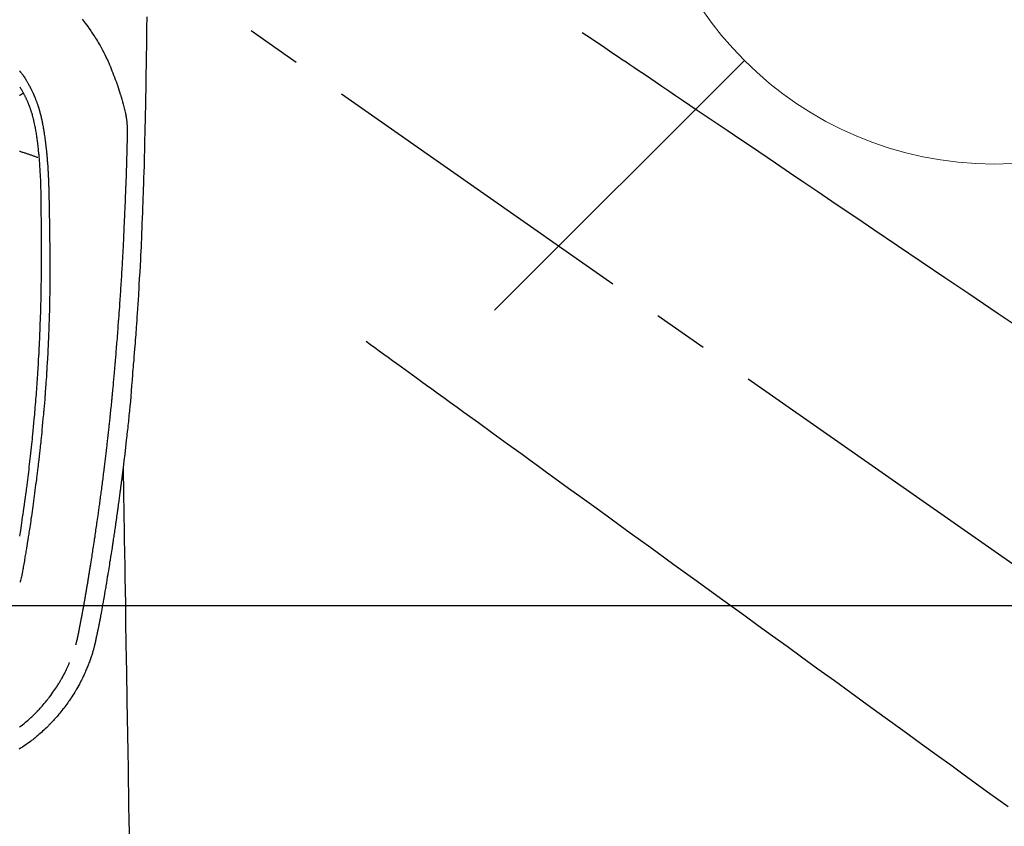
# Model space of a CAD drawing. Extents: x 0 to 26473, y -13 to 8857.
# Drawn here: x 17024 to 17135, y 7177 to 7268 of the extents above; entities that cross this region are included whole.
import ezdxf

# ---------------------------------------------------------------- set-up
doc = ezdxf.new("R2010")
doc.units = 0
doc.header["$LTSCALE"] = 50
doc.header["$MEASUREMENT"] = 0
doc.linetypes.add('CENTER2', pattern=[1.125, 0.75, -0.125, 0.125, -0.125])
doc.linetypes.add('HIDDEN', pattern=[0.375, 0.25, -0.125])
doc.layers.get('0').update_dxf_attribs({"linetype": 'CONTINUOUS'})
doc.layers.add('150-機器', color=8, linetype='CONTINUOUS')
doc.layers.add('160-文字', color=254, linetype='CONTINUOUS')
doc.styles.add('KH001', font='txt')
doc.dimstyles.new('KH1xx030', dxfattribs={"dimscale": 30, "dimtxt": 2, "dimasz": 0.6, "dimexe": 0.3, "dimexo": 1.2, "dimgap": 0.5, "dimtad": 3, "dimdec": 1, "dimdsep": 46, "dimlunit": 6, "dimtxsty": 'KH001', "dimblk": 'DOT', "dimcen": 1, "dimdle": 1, "dimclrd": 256, "dimclre": 256, "dimclrt": 256, "dimadec": 0, "dimazin": 0, "dimtfac": 1, "dimtdec": 1, "dimtix": 1, "dimtmove": 2, "dimatfit": 3, "dimldrblk": 'CLOSEDBLANK', "dimfxl": 1, "dimtolj": 1, "dimtzin": 0, "dimlwd": -1, "dimlwe": -1, "dimarcsym": 0})

# ---------------------------------------------------------------- blocks, each defined once
blk = doc.blocks.new('F402_H')
at = {"layer": '150-機器', "color": 13, "linetype": 'CENTER2'}
blk.add_line((0, 0), (244.02, -170.86), dxfattribs=at)
at = {"layer": '150-機器', "color": 13, "linetype": 'Continuous'}
for points in [[(24.03, -23.55), (24.03, -23.96), (24.02, -24.38), (24.02, -24.79), (24.01, -25.53), (24, -26.27), (23.99, -27.01), (23.97, -27.75), (23.97, -28.11), (23.96, -28.47), (23.96, -28.83), (23.95, -29.19), (23.94, -29.77), (23.93, -30.34), (23.92, -30.91), (23.91, -31.49), (23.91, -31.97), (23.9, -32.45), (23.89, -32.92), (23.88, -33.4), (23.87, -33.89), (23.86, -34.37), (23.85, -34.85), (23.84, -35.33), (23.82, -36.03), (23.81, -36.74), (23.79, -37.44), (23.77, -38.14), (23.77, -38.33), (23.77, -38.51), (23.76, -38.7), (23.76, -38.89), (23.75, -39.14), (23.75, -39.4), (23.74, -39.66), (23.73, -39.92), (23.73, -40.25), (23.72, -40.59), (23.71, -40.93), (23.69, -41.26), (23.68, -41.7), (23.67, -42.13), (23.65, -42.56), (23.64, -42.99), (23.62, -43.51), (23.6, -44.04), (23.58, -44.56), (23.56, -45.08), (23.54, -45.71), (23.52, -46.33), (23.49, -46.95), (23.47, -47.57), (23.45, -47.96), (23.44, -48.34), (23.42, -48.73), (23.4, -49.11), (23.38, -49.59), (23.36, -50.08), (23.33, -50.56), (23.31, -51.04), (23.27, -51.75), (23.23, -52.46), (23.19, -53.18), (23.15, -53.89), (23.13, -54.18), (23.12, -54.47), (23.1, -54.76), (23.08, -55.06), (23.05, -55.58), (23.02, -56.1), (22.98, -56.62), (22.95, -57.15), (22.92, -57.53), (22.89, -57.91), (22.87, -58.3), (22.84, -58.68), (22.82, -58.97), (22.8, -59.26), (22.78, -59.55), (22.75, -59.84), (22.73, -60.17), (22.7, -60.5), (22.68, -60.84), (22.65, -61.17), (22.62, -61.61), (22.58, -62.04), (22.55, -62.47), (22.51, -62.9), (22.48, -63.19), (22.46, -63.48), (22.43, -63.76), (22.41, -64.05), (22.36, -64.68), (22.32, -65.3), (22.28, -65.93), (22.23, -66.56), (22.18, -67.1), (22.13, -67.64), (22.07, -68.17), (22.01, -68.71), (21.99, -68.93), (21.97, -69.15), (21.95, -69.38), (21.92, -69.6), (21.9, -69.84), (21.87, -70.08), (21.85, -70.32), (21.82, -70.56), (21.79, -70.8), (21.77, -71.04), (21.74, -71.27), (21.71, -71.51), (21.63, -72.29), (21.54, -73.06), (21.45, -73.84), (21.35, -74.61), (21.33, -74.77), (21.31, -74.93), (21.29, -75.1), (21.27, -75.26), (21.26, -75.36), (21.25, -75.47), (21.23, -75.57), (21.22, -75.68), (21.21, -75.79), (21.19, -75.9), (21.18, -76.01), (21.16, -76.12), (21.15, -76.22), (21.14, -76.33), (21.12, -76.43), (21.11, -76.54), (21.1, -76.63), (21.08, -76.72), (21.07, -76.82), (21.06, -76.91), (21.04, -77.03), (21.03, -77.15), (21.01, -77.28), (21, -77.4), (20.98, -77.54), (20.96, -77.69), (20.94, -77.83), (20.92, -77.97), (20.9, -78.13), (20.88, -78.28), (20.86, -78.43), (20.84, -78.58), (20.81, -78.76), (20.79, -78.93), (20.77, -79.1), (20.74, -79.28), (20.73, -79.4), (20.71, -79.52), (20.69, -79.65), (20.67, -79.77), (20.65, -79.96), (20.62, -80.15), (20.59, -80.34), (20.56, -80.53), (20.55, -80.63), (20.54, -80.72), (20.52, -80.82), (20.51, -80.92), (20.49, -81.03), (20.48, -81.15), (20.46, -81.27), (20.44, -81.38), (20.42, -81.56), (20.39, -81.74), (20.36, -81.92), (20.34, -82.1), (20.31, -82.25), (20.29, -82.41), (20.27, -82.56), (20.24, -82.71), (20.23, -82.82), (20.21, -82.93), (20.19, -83.04), (20.18, -83.15), (20.16, -83.28), (20.14, -83.41), (20.12, -83.54), (20.1, -83.67), (20.06, -83.89), (20.03, -84.1), (20, -84.32), (19.96, -84.54), (19.94, -84.68), (19.92, -84.83), (19.9, -84.97), (19.87, -85.11), (19.85, -85.23), (19.83, -85.35), (19.82, -85.47), (19.8, -85.59), (19.76, -85.82), (19.72, -86.04), (19.69, -86.27), (19.65, -86.49), (19.64, -86.55), (19.63, -86.61), (19.62, -86.67), (19.61, -86.74), (19.56, -87.02), (19.52, -87.31), (19.47, -87.6), (19.42, -87.89), (19.41, -87.95), (19.4, -88), (19.39, -88.06), (19.38, -88.12), (19.35, -88.28), (19.33, -88.44), (19.3, -88.59), (19.28, -88.75), (19.26, -88.84), (19.24, -88.94), (19.23, -89.03), (19.21, -89.13), (19.19, -89.24), (19.17, -89.35), (19.16, -89.45), (19.14, -89.56), (19.11, -89.71), (19.09, -89.86), (19.06, -90.01), (19.03, -90.15), (19.02, -90.22), (19.01, -90.29), (19, -90.36), (18.99, -90.42), (18.95, -90.64), (18.91, -90.85), (18.87, -91.07), (18.83, -91.28), (18.81, -91.37), (18.79, -91.46), (18.78, -91.55), (18.76, -91.64), (18.74, -91.73), (18.72, -91.83), (18.7, -91.93), (18.69, -92.02), (18.67, -92.09), (18.66, -92.17), (18.64, -92.24), (18.63, -92.31), (18.61, -92.41), (18.59, -92.51), (18.57, -92.61), (18.55, -92.71), (18.53, -92.79), (18.52, -92.86), (18.5, -92.93), (18.49, -93.01), (18.46, -93.11), (18.44, -93.21), (18.42, -93.32), (18.4, -93.42), (18.39, -93.47), (18.38, -93.51), (18.37, -93.56), (18.36, -93.61), (18.34, -93.7), (18.32, -93.8), (18.3, -93.89), (18.28, -93.99), (18.27, -94.04), (18.26, -94.09), (18.25, -94.14), (18.24, -94.19), (18.23, -94.25), (18.21, -94.32), (18.2, -94.38), (18.18, -94.44), (18.17, -94.49), (18.16, -94.54), (18.15, -94.59), (18.14, -94.64), (18.13, -94.68), (18.12, -94.71), (18.11, -94.74), (18.1, -94.78), (18.09, -94.81), (18.08, -94.85), (18.08, -94.88), (18.07, -94.92)], [(16.7, -23.82), (16.82, -23.97), (16.94, -24.12), (17.06, -24.27), (17.2, -24.46), (17.34, -24.64), (17.47, -24.83), (17.61, -25.02), (17.69, -25.14), (17.77, -25.26), (17.85, -25.37), (17.93, -25.49), (18.04, -25.65), (18.14, -25.8), (18.24, -25.96), (18.34, -26.12), (18.44, -26.28), (18.54, -26.45), (18.64, -26.62), (18.74, -26.79), (18.78, -26.86), (18.82, -26.93), (18.86, -27.01), (18.9, -27.08), (19.03, -27.33), (19.16, -27.57), (19.29, -27.82), (19.41, -28.07), (19.49, -28.24), (19.57, -28.41), (19.65, -28.58), (19.72, -28.75), (19.82, -28.98), (19.91, -29.2), (20, -29.43), (20.09, -29.66), (20.19, -29.9), (20.28, -30.14), (20.37, -30.38), (20.47, -30.62), (20.53, -30.79), (20.59, -30.95), (20.65, -31.12), (20.7, -31.29), (20.79, -31.54), (20.87, -31.79), (20.95, -32.04), (21.03, -32.29), (21.05, -32.36), (21.08, -32.44), (21.1, -32.51), (21.12, -32.59), (21.2, -32.87), (21.29, -33.16), (21.37, -33.44), (21.44, -33.73), (21.48, -33.88), (21.52, -34.03), (21.56, -34.18), (21.6, -34.33), (21.62, -34.4), (21.63, -34.48), (21.65, -34.56), (21.67, -34.63)], [(9.64, -31.47), (9.68, -31.54), (9.73, -31.61), (9.77, -31.68), (9.8, -31.72), (9.83, -31.77), (9.85, -31.82), (9.88, -31.86), (9.92, -31.93), (9.96, -32), (10, -32.06), (10.03, -32.13), (10.05, -32.16), (10.06, -32.19), (10.08, -32.21), (10.09, -32.24), (10.12, -32.3), (10.15, -32.36), (10.18, -32.42), (10.21, -32.48), (10.24, -32.54), (10.27, -32.59), (10.3, -32.65), (10.32, -32.71), (10.36, -32.78), (10.39, -32.85), (10.42, -32.92), (10.45, -32.99), (10.48, -33.06), (10.51, -33.12), (10.54, -33.18), (10.56, -33.24), (10.59, -33.3), (10.61, -33.36), (10.63, -33.42), (10.65, -33.47), (10.68, -33.53), (10.7, -33.59), (10.72, -33.64), (10.74, -33.7), (10.76, -33.75), (10.78, -33.81), (10.8, -33.86), (10.81, -33.91), (10.83, -33.96), (10.85, -34.02), (10.87, -34.07), (10.89, -34.12), (10.91, -34.19), (10.93, -34.25), (10.95, -34.32), (10.97, -34.38), (11, -34.5), (11.04, -34.62), (11.07, -34.73), (11.1, -34.85), (11.13, -34.96), (11.16, -35.08), (11.19, -35.19), (11.22, -35.3), (11.26, -35.47), (11.29, -35.64), (11.33, -35.81), (11.36, -35.97), (11.38, -36.09), (11.41, -36.2), (11.43, -36.32), (11.45, -36.43), (11.47, -36.57), (11.49, -36.72), (11.51, -36.86), (11.54, -37), (11.55, -37.13), (11.57, -37.26), (11.59, -37.4), (11.61, -37.53), (11.62, -37.6), (11.63, -37.67), (11.64, -37.74), (11.65, -37.82), (11.67, -37.98), (11.69, -38.14), (11.7, -38.3), (11.72, -38.46), (11.74, -38.6), (11.75, -38.74), (11.77, -38.87), (11.78, -39.01), (11.79, -39.15), (11.81, -39.29), (11.82, -39.43), (11.83, -39.57), (11.84, -39.69), (11.85, -39.81), (11.86, -39.94), (11.87, -40.06), (11.88, -40.23), (11.89, -40.39), (11.9, -40.55), (11.91, -40.71), (11.92, -40.87), (11.93, -41.03), (11.94, -41.2), (11.95, -41.36), (11.95, -41.46), (11.96, -41.56), (11.96, -41.66), (11.97, -41.76), (11.98, -41.93), (11.98, -42.1), (11.99, -42.27), (11.99, -42.44), (12, -42.57), (12, -42.7), (12.01, -42.83), (12.01, -42.97), (12.02, -43.22), (12.02, -43.48), (12.03, -43.73), (12.03, -43.99), (12.04, -44.19), (12.04, -44.4), (12.04, -44.6), (12.05, -44.81), (12.05, -44.96), (12.05, -45.11), (12.05, -45.26), (12.05, -45.41), (12.05, -45.63), (12.05, -45.85), (12.05, -46.07), (12.06, -46.29), (12.06, -46.41), (12.06, -46.53), (12.06, -46.65), (12.06, -46.77), (12.06, -46.87), (12.06, -46.97), (12.06, -47.06), (12.06, -47.16), (12.06, -47.29), (12.06, -47.42), (12.06, -47.55), (12.06, -47.68), (12.06, -47.87), (12.06, -48.06), (12.06, -48.25), (12.06, -48.45), (12.06, -48.49), (12.06, -48.53), (12.06, -48.57), (12.06, -48.62), (12.06, -48.88), (12.06, -49.15), (12.07, -49.42), (12.07, -49.68), (12.07, -49.83), (12.07, -49.97), (12.07, -50.12), (12.07, -50.26), (12.07, -50.42), (12.07, -50.57), (12.07, -50.73), (12.07, -50.88), (12.07, -51.03), (12.07, -51.17), (12.07, -51.31), (12.07, -51.45), (12.07, -51.59), (12.07, -51.72), (12.07, -51.85), (12.07, -51.98), (12.07, -52.09), (12.07, -52.2), (12.07, -52.31), (12.07, -52.42), (12.07, -52.6), (12.06, -52.77), (12.06, -52.95), (12.06, -53.13), (12.06, -53.35), (12.06, -53.56), (12.05, -53.78), (12.05, -53.99), (12.05, -54.21), (12.04, -54.43), (12.04, -54.64), (12.04, -54.86), (12.03, -54.94), (12.03, -55.02), (12.03, -55.1), (12.03, -55.18), (12.03, -55.34), (12.02, -55.5), (12.02, -55.66), (12.02, -55.82), (12.01, -55.98), (12.01, -56.15), (12, -56.32), (12, -56.49), (11.99, -56.65), (11.99, -56.81), (11.98, -56.97), (11.98, -57.13), (11.97, -57.4), (11.96, -57.67), (11.95, -57.94), (11.94, -58.21), (11.94, -58.34), (11.93, -58.47), (11.93, -58.6), (11.92, -58.73), (11.92, -58.93), (11.91, -59.14), (11.9, -59.34), (11.89, -59.55), (11.88, -59.74), (11.87, -59.93), (11.87, -60.12), (11.86, -60.31), (11.85, -60.5), (11.84, -60.68), (11.83, -60.86), (11.82, -61.04), (11.81, -61.36), (11.79, -61.68), (11.77, -62), (11.75, -62.33), (11.75, -62.48), (11.74, -62.63), (11.73, -62.79), (11.72, -62.94), (11.7, -63.21), (11.69, -63.47), (11.67, -63.74), (11.65, -64), (11.64, -64.15), (11.63, -64.31), (11.62, -64.46), (11.61, -64.61), (11.59, -64.9), (11.57, -65.19), (11.55, -65.48), (11.53, -65.77), (11.51, -66.05), (11.49, -66.33), (11.47, -66.6), (11.45, -66.88), (11.42, -67.18), (11.4, -67.47), (11.37, -67.77), (11.35, -68.07), (11.33, -68.33), (11.3, -68.6), (11.28, -68.86), (11.25, -69.13), (11.22, -69.56), (11.18, -69.99), (11.13, -70.42), (11.09, -70.85), (11.07, -71.12), (11.04, -71.39), (11.01, -71.67), (10.98, -71.94), (10.95, -72.28), (10.91, -72.62), (10.87, -72.95), (10.84, -73.29), (10.8, -73.6), (10.77, -73.91), (10.73, -74.22), (10.69, -74.53), (10.66, -74.82), (10.63, -75.1), (10.59, -75.39), (10.56, -75.68), (10.52, -75.98), (10.48, -76.28), (10.44, -76.58), (10.4, -76.88), (10.38, -77.06), (10.36, -77.24), (10.33, -77.42), (10.31, -77.6), (10.25, -78), (10.2, -78.41), (10.14, -78.81), (10.09, -79.22), (10.04, -79.56), (9.99, -79.89), (9.94, -80.23), (9.89, -80.57), (9.85, -80.85), (9.8, -81.14), (9.76, -81.43), (9.72, -81.72), (9.68, -81.93), (9.65, -82.15), (9.62, -82.36)], [(9.63, -29.67), (9.65, -29.7), (9.67, -29.72), (9.69, -29.74), (9.7, -29.76), (9.72, -29.77), (9.73, -29.79), (9.74, -29.81), (9.78, -29.85), (9.81, -29.89), (9.84, -29.93), (9.88, -29.98), (9.91, -30.02), (9.95, -30.07), (9.98, -30.12), (10.02, -30.16), (10.08, -30.26), (10.15, -30.35), (10.21, -30.44), (10.27, -30.53), (10.28, -30.56), (10.3, -30.58), (10.31, -30.6), (10.33, -30.62), (10.35, -30.67), (10.38, -30.72), (10.41, -30.77), (10.44, -30.81), (10.48, -30.89), (10.52, -30.96), (10.56, -31.03), (10.6, -31.1), (10.65, -31.18), (10.69, -31.27), (10.74, -31.35), (10.78, -31.44), (10.81, -31.48), (10.83, -31.53), (10.86, -31.58), (10.88, -31.63), (10.9, -31.67), (10.92, -31.71), (10.94, -31.75), (10.97, -31.79), (10.98, -31.83), (11, -31.87), (11.02, -31.9), (11.04, -31.94), (11.06, -32), (11.09, -32.06), (11.12, -32.12), (11.15, -32.18), (11.15, -32.19), (11.16, -32.2), (11.16, -32.21), (11.17, -32.22), (11.19, -32.27), (11.21, -32.32), (11.23, -32.37), (11.25, -32.42), (11.27, -32.46), (11.29, -32.51), (11.32, -32.56), (11.34, -32.61), (11.36, -32.66), (11.38, -32.72), (11.4, -32.77), (11.42, -32.82), (11.45, -32.9), (11.48, -32.98), (11.51, -33.06), (11.55, -33.14), (11.57, -33.22), (11.6, -33.29), (11.63, -33.36), (11.65, -33.44), (11.67, -33.48), (11.68, -33.53), (11.7, -33.57), (11.71, -33.62), (11.73, -33.67), (11.74, -33.72), (11.76, -33.76), (11.77, -33.81), (11.79, -33.86), (11.8, -33.91), (11.82, -33.96), (11.83, -34.01), (11.85, -34.08), (11.87, -34.14), (11.89, -34.21), (11.91, -34.27), (11.92, -34.32), (11.93, -34.36), (11.94, -34.4), (11.96, -34.45), (11.96, -34.48), (11.97, -34.51), (11.98, -34.55), (11.99, -34.58), (12.01, -34.63), (12.02, -34.69), (12.03, -34.75), (12.05, -34.8), (12.06, -34.85), (12.07, -34.9), (12.08, -34.95), (12.09, -35), (12.11, -35.06), (12.12, -35.12), (12.13, -35.18), (12.15, -35.25), (12.16, -35.3), (12.17, -35.36), (12.18, -35.42), (12.19, -35.48), (12.2, -35.51), (12.21, -35.55), (12.22, -35.59), (12.22, -35.63), (12.23, -35.69), (12.24, -35.74), (12.25, -35.8), (12.27, -35.86), (12.29, -35.98), (12.31, -36.1), (12.33, -36.22), (12.35, -36.34), (12.36, -36.41), (12.37, -36.48), (12.38, -36.55), (12.4, -36.62), (12.4, -36.68), (12.41, -36.73), (12.42, -36.78), (12.43, -36.83), (12.45, -37), (12.48, -37.17), (12.5, -37.34), (12.53, -37.51), (12.54, -37.62), (12.56, -37.74), (12.57, -37.85), (12.58, -37.96), (12.59, -38.05), (12.6, -38.13), (12.61, -38.21), (12.62, -38.3), (12.63, -38.37), (12.64, -38.44), (12.65, -38.51), (12.65, -38.58), (12.67, -38.7), (12.68, -38.82), (12.69, -38.94), (12.7, -39.06), (12.71, -39.14), (12.72, -39.22), (12.72, -39.3), (12.73, -39.38), (12.74, -39.45), (12.74, -39.52), (12.75, -39.59), (12.75, -39.66), (12.76, -39.78), (12.77, -39.89), (12.78, -40.01), (12.79, -40.12), (12.8, -40.19), (12.8, -40.26), (12.81, -40.33), (12.81, -40.41), (12.82, -40.54), (12.83, -40.68), (12.84, -40.82), (12.84, -40.95), (12.85, -41.07), (12.86, -41.18), (12.86, -41.3), (12.87, -41.41), (12.88, -41.53), (12.88, -41.65), (12.89, -41.77), (12.89, -41.89), (12.9, -41.98), (12.9, -42.06), (12.9, -42.14), (12.91, -42.23), (12.91, -42.35), (12.92, -42.47), (12.92, -42.58), (12.92, -42.7), (12.93, -42.78), (12.93, -42.86), (12.93, -42.94), (12.93, -43.01), (12.94, -43.09), (12.94, -43.17), (12.94, -43.25), (12.94, -43.33), (12.94, -43.38), (12.95, -43.44), (12.95, -43.5), (12.95, -43.56), (12.95, -43.61), (12.95, -43.66), (12.95, -43.71), (12.95, -43.75), (12.96, -43.83), (12.96, -43.91), (12.96, -43.99), (12.96, -44.07), (12.96, -44.11), (12.96, -44.16), (12.96, -44.21), (12.96, -44.26), (12.97, -44.33), (12.97, -44.4), (12.97, -44.47), (12.97, -44.54), (12.97, -44.66), (12.97, -44.78), (12.98, -44.9), (12.98, -45.02), (12.98, -45.12), (12.98, -45.22), (12.98, -45.31), (12.98, -45.41), (12.98, -45.5), (12.99, -45.6), (12.99, -45.69), (12.99, -45.79), (12.99, -45.87), (12.99, -45.95), (12.99, -46.03), (12.99, -46.1), (12.99, -46.16), (12.99, -46.21), (12.99, -46.27), (12.99, -46.32), (13, -46.4), (13, -46.47), (13, -46.55), (13, -46.63), (13, -46.86), (13, -47.08), (13.01, -47.31), (13.01, -47.54), (13.01, -47.6), (13.01, -47.66), (13.01, -47.72), (13.01, -47.78), (13.02, -47.99), (13.02, -48.19), (13.02, -48.39), (13.03, -48.6), (13.03, -48.79), (13.03, -48.97), (13.04, -49.16), (13.04, -49.35), (13.04, -49.49), (13.04, -49.64), (13.05, -49.78), (13.05, -49.92), (13.05, -50.01), (13.05, -50.09), (13.05, -50.17), (13.05, -50.26), (13.05, -50.45), (13.05, -50.64), (13.06, -50.84), (13.06, -51.03), (13.06, -51.11), (13.06, -51.2), (13.06, -51.28), (13.06, -51.37), (13.06, -51.51), (13.06, -51.65), (13.06, -51.8), (13.06, -51.94), (13.06, -52.07), (13.06, -52.2), (13.06, -52.33), (13.06, -52.46), (13.06, -52.65), (13.06, -52.84), (13.06, -53.04), (13.06, -53.23), (13.06, -53.47), (13.05, -53.71), (13.05, -53.95), (13.05, -54.19), (13.05, -54.25), (13.05, -54.31), (13.05, -54.36), (13.05, -54.42), (13.04, -54.71), (13.04, -55), (13.03, -55.29), (13.03, -55.58), (13.03, -55.74), (13.02, -55.89), (13.02, -56.05), (13.02, -56.2), (13.01, -56.45), (13, -56.7), (13, -56.95), (12.99, -57.21), (12.98, -57.41), (12.98, -57.61), (12.97, -57.82), (12.97, -58.02), (12.96, -58.24), (12.95, -58.45), (12.94, -58.67), (12.94, -58.88), (12.93, -59.13), (12.92, -59.38), (12.91, -59.63), (12.9, -59.88), (12.89, -60.09), (12.88, -60.29), (12.87, -60.5), (12.86, -60.7), (12.85, -60.91), (12.84, -61.11), (12.83, -61.31), (12.82, -61.52), (12.81, -61.79), (12.79, -62.07), (12.78, -62.34), (12.76, -62.62), (12.75, -62.85), (12.73, -63.07), (12.72, -63.3), (12.71, -63.52), (12.7, -63.64), (12.69, -63.76), (12.68, -63.88), (12.68, -64), (12.66, -64.31), (12.64, -64.62), (12.61, -64.93), (12.59, -65.25), (12.58, -65.46), (12.56, -65.68), (12.54, -65.89), (12.53, -66.11), (12.52, -66.21), (12.51, -66.31), (12.51, -66.41), (12.5, -66.51), (12.47, -66.89), (12.44, -67.27), (12.41, -67.65), (12.37, -68.02), (12.36, -68.16), (12.35, -68.3), (12.34, -68.44), (12.32, -68.59), (12.28, -69.03), (12.24, -69.48), (12.2, -69.92), (12.16, -70.37), (12.13, -70.65), (12.1, -70.94), (12.07, -71.23), (12.04, -71.52), (12.02, -71.74), (12, -71.95), (11.97, -72.17), (11.95, -72.39), (11.93, -72.55), (11.91, -72.72), (11.89, -72.88), (11.88, -73.05), (11.86, -73.23), (11.83, -73.41), (11.81, -73.59), (11.79, -73.76), (11.77, -73.97), (11.75, -74.17), (11.72, -74.38), (11.7, -74.58), (11.66, -74.88), (11.63, -75.18), (11.59, -75.48), (11.55, -75.78), (11.53, -75.97), (11.5, -76.17), (11.48, -76.36), (11.45, -76.55), (11.41, -76.86), (11.37, -77.17), (11.33, -77.48), (11.29, -77.79), (11.25, -78.09), (11.21, -78.39), (11.17, -78.69), (11.13, -78.99), (11.08, -79.28), (11.04, -79.56), (11, -79.85), (10.96, -80.14), (10.92, -80.4), (10.89, -80.65), (10.85, -80.91), (10.81, -81.17), (10.78, -81.37), (10.75, -81.57), (10.71, -81.78), (10.68, -81.98), (10.66, -82.13), (10.64, -82.28), (10.61, -82.43), (10.59, -82.58), (10.58, -82.66), (10.56, -82.75), (10.55, -82.84), (10.53, -82.93), (10.49, -83.19), (10.45, -83.45), (10.41, -83.71), (10.37, -83.97), (10.34, -84.12), (10.32, -84.27), (10.29, -84.42), (10.27, -84.57), (10.24, -84.72), (10.22, -84.87), (10.19, -85.02), (10.17, -85.17), (10.14, -85.34), (10.11, -85.52), (10.08, -85.69), (10.05, -85.87), (10.02, -86.01), (10, -86.15), (9.97, -86.29), (9.95, -86.43), (9.93, -86.53), (9.91, -86.63), (9.89, -86.72), (9.87, -86.82), (9.84, -86.96), (9.81, -87.1), (9.78, -87.23), (9.74, -87.37), (9.73, -87.42), (9.71, -87.48), (9.7, -87.53), (9.68, -87.59)], [(10.03, -32.21), (10.02, -32.21), (10.01, -32.22), (9.99, -32.23), (9.98, -32.24), (9.97, -32.25), (9.96, -32.26), (9.94, -32.26), (9.93, -32.27), (9.92, -32.28), (9.9, -32.29), (9.89, -32.3), (9.88, -32.31), (9.87, -32.31), (9.85, -32.32), (9.84, -32.33), (9.83, -32.34), (9.81, -32.35), (9.8, -32.36), (9.79, -32.36), (9.77, -32.37), (9.76, -32.38), (9.75, -32.39), (9.73, -32.4), (9.72, -32.41), (9.71, -32.41), (9.69, -32.42), (9.68, -32.43), (9.67, -32.44), (9.66, -32.45), (9.64, -32.46), (9.63, -32.46)], [(16, -94.68), (16.01, -94.64), (16.02, -94.59), (16.04, -94.55), (16.05, -94.51), (16.05, -94.48), (16.06, -94.45), (16.07, -94.43), (16.07, -94.4), (16.08, -94.37), (16.09, -94.34), (16.1, -94.31), (16.11, -94.27), (16.11, -94.24), (16.12, -94.21), (16.13, -94.18), (16.14, -94.14), (16.15, -94.1), (16.16, -94.07), (16.17, -94.03), (16.18, -93.99), (16.18, -93.95), (16.19, -93.92), (16.2, -93.89), (16.2, -93.86), (16.21, -93.82), (16.22, -93.78), (16.23, -93.74), (16.24, -93.7), (16.25, -93.67), (16.25, -93.64), (16.26, -93.61), (16.27, -93.58), (16.27, -93.54), (16.28, -93.51), (16.29, -93.47), (16.3, -93.44), (16.31, -93.37), (16.32, -93.31), (16.33, -93.25), (16.34, -93.19), (16.35, -93.14), (16.36, -93.1), (16.37, -93.05), (16.38, -93), (16.39, -92.96), (16.4, -92.91), (16.41, -92.87), (16.41, -92.82), (16.42, -92.77), (16.43, -92.73), (16.44, -92.68), (16.45, -92.64), (16.46, -92.58), (16.47, -92.52), (16.48, -92.47), (16.49, -92.41), (16.5, -92.36), (16.51, -92.31), (16.52, -92.26), (16.53, -92.21), (16.54, -92.14), (16.56, -92.07), (16.57, -92.01), (16.58, -91.94), (16.59, -91.89), (16.6, -91.84), (16.61, -91.79), (16.62, -91.74), (16.63, -91.7), (16.64, -91.66), (16.65, -91.62), (16.65, -91.58), (16.66, -91.53), (16.67, -91.49), (16.68, -91.44), (16.69, -91.4), (16.7, -91.36), (16.7, -91.32), (16.71, -91.29), (16.72, -91.25), (16.72, -91.21), (16.73, -91.17), (16.74, -91.13), (16.74, -91.1), (16.75, -91.07), (16.76, -91.03), (16.76, -91), (16.77, -90.97), (16.78, -90.89), (16.8, -90.81), (16.81, -90.73), (16.83, -90.65), (16.83, -90.63), (16.84, -90.61), (16.84, -90.59), (16.84, -90.57), (16.85, -90.52), (16.86, -90.47), (16.87, -90.42), (16.88, -90.37), (16.89, -90.32), (16.9, -90.27), (16.91, -90.22), (16.91, -90.17), (16.92, -90.14), (16.93, -90.1), (16.93, -90.06), (16.94, -90.02), (16.95, -89.99), (16.95, -89.97), (16.96, -89.94), (16.96, -89.91), (16.97, -89.86), (16.98, -89.82), (16.99, -89.77), (16.99, -89.72), (17.01, -89.66), (17.02, -89.59), (17.03, -89.53), (17.04, -89.47), (17.05, -89.43), (17.05, -89.38), (17.06, -89.34), (17.07, -89.3), (17.07, -89.26), (17.08, -89.22), (17.09, -89.19), (17.09, -89.15), (17.1, -89.12), (17.1, -89.09), (17.11, -89.05), (17.11, -89.02), (17.12, -88.99), (17.12, -88.96), (17.13, -88.93), (17.14, -88.9), (17.14, -88.86), (17.15, -88.82), (17.16, -88.78), (17.16, -88.74), (17.17, -88.71), (17.17, -88.67), (17.18, -88.64), (17.19, -88.6), (17.19, -88.56), (17.2, -88.52), (17.21, -88.48), (17.21, -88.44), (17.22, -88.41), (17.22, -88.38), (17.23, -88.35), (17.23, -88.32), (17.24, -88.28), (17.25, -88.23), (17.26, -88.19), (17.26, -88.14), (17.27, -88.1), (17.28, -88.05), (17.29, -88.01), (17.29, -87.96), (17.3, -87.92), (17.31, -87.88), (17.31, -87.84), (17.32, -87.8), (17.33, -87.75), (17.34, -87.71), (17.34, -87.67), (17.35, -87.63), (17.36, -87.58), (17.36, -87.54), (17.37, -87.5), (17.38, -87.46), (17.38, -87.43), (17.39, -87.4), (17.39, -87.37), (17.4, -87.34), (17.4, -87.3), (17.41, -87.27), (17.41, -87.23), (17.42, -87.19), (17.43, -87.15), (17.43, -87.12), (17.44, -87.08), (17.45, -87.04), (17.45, -87.01), (17.46, -86.97), (17.46, -86.94), (17.47, -86.9), (17.48, -86.86), (17.48, -86.83), (17.49, -86.79), (17.49, -86.75), (17.5, -86.71), (17.51, -86.66), (17.51, -86.62), (17.52, -86.57), (17.53, -86.54), (17.53, -86.51), (17.54, -86.47), (17.54, -86.44), (17.55, -86.41), (17.55, -86.38), (17.56, -86.34), (17.56, -86.31), (17.57, -86.28), (17.57, -86.25), (17.58, -86.22), (17.58, -86.19), (17.59, -86.15), (17.6, -86.12), (17.6, -86.08), (17.61, -86.04), (17.61, -86), (17.62, -85.96), (17.63, -85.93), (17.63, -85.89), (17.64, -85.87), (17.64, -85.84), (17.65, -85.81), (17.65, -85.78), (17.66, -85.74), (17.66, -85.7), (17.67, -85.66), (17.68, -85.62), (17.68, -85.59), (17.69, -85.55), (17.69, -85.52), (17.7, -85.49), (17.73, -85.28), (17.76, -85.06), (17.8, -84.85), (17.83, -84.63), (17.86, -84.46), (17.88, -84.29), (17.91, -84.12), (17.94, -83.96), (17.97, -83.74), (18, -83.53), (18.04, -83.31), (18.07, -83.1), (18.1, -82.88), (18.13, -82.67), (18.17, -82.45), (18.2, -82.24), (18.23, -82.04), (18.25, -81.85), (18.28, -81.66), (18.31, -81.46), (18.34, -81.27), (18.37, -81.08), (18.39, -80.89), (18.42, -80.69), (18.45, -80.47), (18.49, -80.25), (18.52, -80.03), (18.55, -79.81), (18.57, -79.66), (18.59, -79.51), (18.61, -79.35), (18.63, -79.2), (18.65, -79.04), (18.68, -78.89), (18.7, -78.73), (18.72, -78.57), (18.74, -78.41), (18.77, -78.24), (18.79, -78.07), (18.81, -77.91), (18.83, -77.74), (18.85, -77.57), (18.88, -77.4), (18.9, -77.24), (18.93, -77.03), (18.95, -76.83), (18.98, -76.62), (19.01, -76.42), (19.03, -76.24), (19.05, -76.06), (19.08, -75.89), (19.1, -75.71), (19.12, -75.51), (19.15, -75.32), (19.17, -75.13), (19.2, -74.94), (19.22, -74.77), (19.24, -74.6), (19.26, -74.44), (19.28, -74.27), (19.29, -74.13), (19.31, -73.98), (19.33, -73.84), (19.35, -73.7), (19.37, -73.54), (19.38, -73.39), (19.4, -73.23), (19.42, -73.08), (19.44, -72.91), (19.46, -72.74), (19.48, -72.57), (19.5, -72.4), (19.52, -72.27), (19.53, -72.14), (19.55, -72.01), (19.56, -71.88), (19.58, -71.71), (19.6, -71.54), (19.62, -71.37), (19.64, -71.21), (19.66, -71.04), (19.67, -70.87), (19.69, -70.7), (19.71, -70.53), (19.73, -70.39), (19.74, -70.24), (19.76, -70.1), (19.77, -69.96), (19.79, -69.81), (19.81, -69.67), (19.82, -69.53), (19.84, -69.39), (19.85, -69.23), (19.87, -69.08), (19.88, -68.92), (19.9, -68.77), (19.92, -68.58), (19.94, -68.39), (19.96, -68.2), (19.98, -68.01), (20, -67.81), (20.02, -67.61), (20.04, -67.4), (20.06, -67.2), (20.07, -67.1), (20.08, -67.01), (20.09, -66.91), (20.1, -66.81), (20.11, -66.7), (20.12, -66.6), (20.13, -66.49), (20.14, -66.38), (20.15, -66.25), (20.17, -66.11), (20.18, -65.97), (20.19, -65.84), (20.22, -65.54), (20.25, -65.24), (20.28, -64.93), (20.3, -64.63), (20.32, -64.47), (20.33, -64.3), (20.35, -64.13), (20.36, -63.97), (20.38, -63.72), (20.4, -63.48), (20.43, -63.23), (20.45, -62.99), (20.46, -62.88), (20.47, -62.76), (20.48, -62.65), (20.49, -62.54), (20.5, -62.36), (20.52, -62.19), (20.53, -62.01), (20.55, -61.83), (20.57, -61.6), (20.58, -61.37), (20.6, -61.13), (20.62, -60.9), (20.64, -60.68), (20.66, -60.46), (20.68, -60.24), (20.7, -60.02), (20.71, -59.83), (20.73, -59.64), (20.74, -59.45), (20.76, -59.26), (20.79, -58.88), (20.81, -58.49), (20.84, -58.11), (20.87, -57.72), (20.9, -57.39), (20.92, -57.06), (20.94, -56.73), (20.97, -56.4), (20.98, -56.16), (21, -55.92), (21.02, -55.68), (21.03, -55.44), (21.05, -55.2), (21.07, -54.96), (21.08, -54.72), (21.1, -54.48), (21.11, -54.24), (21.13, -53.99), (21.14, -53.75), (21.16, -53.51), (21.18, -53.25), (21.19, -52.99), (21.21, -52.73), (21.22, -52.47), (21.24, -52.21), (21.25, -51.95), (21.27, -51.69), (21.28, -51.43), (21.3, -51.21), (21.31, -50.99), (21.32, -50.77), (21.33, -50.56), (21.35, -50.27), (21.36, -49.97), (21.38, -49.68), (21.39, -49.39), (21.4, -49.15), (21.42, -48.92), (21.43, -48.68), (21.44, -48.44), (21.45, -48.18), (21.46, -47.92), (21.47, -47.67), (21.48, -47.41), (21.49, -47.19), (21.5, -46.98), (21.51, -46.76), (21.52, -46.55), (21.52, -46.47), (21.52, -46.4), (21.53, -46.32), (21.53, -46.25), (21.54, -45.94), (21.56, -45.62), (21.58, -45.31), (21.59, -45), (21.6, -44.82), (21.61, -44.65), (21.61, -44.48), (21.62, -44.31), (21.63, -44.12), (21.63, -43.93), (21.64, -43.74), (21.65, -43.54), (21.66, -43.38), (21.66, -43.21), (21.67, -43.05), (21.68, -42.88), (21.68, -42.76), (21.69, -42.64), (21.69, -42.52), (21.7, -42.4), (21.7, -42.18), (21.71, -41.97), (21.72, -41.76), (21.73, -41.55), (21.73, -41.4), (21.74, -41.25), (21.74, -41.11), (21.75, -40.96), (21.75, -40.77), (21.76, -40.58), (21.76, -40.39), (21.77, -40.2), (21.77, -40.03), (21.78, -39.87), (21.78, -39.7), (21.79, -39.53), (21.79, -39.44), (21.79, -39.34), (21.8, -39.25), (21.8, -39.15), (21.8, -39), (21.81, -38.86), (21.81, -38.71), (21.81, -38.57), (21.82, -38.47), (21.82, -38.38), (21.82, -38.28), (21.82, -38.19), (21.83, -37.98), (21.84, -37.78), (21.84, -37.58), (21.85, -37.38), (21.85, -37.2), (21.85, -37.02), (21.86, -36.83), (21.86, -36.65), (21.86, -36.47), (21.85, -36.29), (21.85, -36.11), (21.84, -35.93), (21.84, -35.87), (21.84, -35.81), (21.83, -35.75), (21.83, -35.7), (21.82, -35.61), (21.81, -35.53), (21.81, -35.45), (21.8, -35.37), (21.79, -35.29), (21.77, -35.2), (21.76, -35.12), (21.75, -35.03), (21.74, -34.99), (21.73, -34.95), (21.72, -34.9), (21.72, -34.86), (21.71, -34.82), (21.7, -34.79), (21.69, -34.75), (21.69, -34.71), (21.68, -34.69), (21.68, -34.67), (21.67, -34.65), (21.67, -34.63)], [(11.7, -39.49), (11.62, -39.46), (11.54, -39.43), (11.46, -39.4), (11.37, -39.37), (11.29, -39.34), (11.21, -39.31), (11.13, -39.28), (11.05, -39.25), (10.96, -39.22), (10.88, -39.19), (10.8, -39.17), (10.72, -39.14), (10.63, -39.11), (10.55, -39.08), (10.46, -39.05), (10.38, -39.03), (10.3, -39), (10.21, -38.97), (10.13, -38.94), (10.04, -38.92), (9.96, -38.89), (9.87, -38.86), (9.78, -38.84), (9.7, -38.81), (9.61, -38.79)], [(21.35, -74.61), (21.36, -75.23), (21.37, -75.85), (21.38, -76.46), (21.39, -77.08), (21.4, -77.7), (21.41, -78.31), (21.42, -78.93), (21.43, -79.55), (21.44, -80.07), (21.45, -80.59), (21.46, -81.11), (21.47, -81.63), (21.48, -82.36), (21.49, -83.09), (21.5, -83.82), (21.51, -84.55), (21.53, -85.48), (21.55, -86.41), (21.56, -87.34), (21.58, -88.28), (21.61, -90.31), (21.64, -92.35), (21.68, -94.39), (21.71, -96.42), (21.73, -97.57), (21.75, -98.72), (21.77, -99.87), (21.79, -101.02), (21.82, -102.94), (21.85, -104.86), (21.88, -106.78), (21.91, -108.7), (21.93, -110.13), (21.96, -111.56), (21.98, -113), (22.01, -114.43), (22.06, -117.68)], [(18.06, -94.93), (18.05, -95), (18.03, -95.06), (18.01, -95.13), (17.99, -95.19), (17.96, -95.3), (17.93, -95.41), (17.9, -95.52), (17.87, -95.63), (17.83, -95.73), (17.8, -95.83), (17.77, -95.93), (17.74, -96.03), (17.7, -96.14), (17.66, -96.25), (17.62, -96.36), (17.58, -96.47), (17.53, -96.59), (17.49, -96.72), (17.44, -96.85), (17.39, -96.98), (17.34, -97.09), (17.29, -97.21), (17.25, -97.33), (17.2, -97.45), (17.15, -97.56), (17.1, -97.67), (17.05, -97.79), (17, -97.9), (16.95, -98.02), (16.9, -98.14), (16.84, -98.26), (16.79, -98.38), (16.72, -98.52), (16.65, -98.66), (16.57, -98.8), (16.5, -98.94), (16.4, -99.14), (16.29, -99.33), (16.19, -99.52), (16.08, -99.71), (16.03, -99.8), (15.98, -99.88), (15.93, -99.97), (15.87, -100.05), (15.77, -100.22), (15.66, -100.38), (15.56, -100.55), (15.45, -100.71), (15.38, -100.81), (15.32, -100.91), (15.25, -101.01), (15.18, -101.1), (15.08, -101.25), (14.98, -101.39), (14.88, -101.54), (14.77, -101.68), (14.66, -101.83), (14.54, -101.98), (14.42, -102.13), (14.3, -102.27), (14.2, -102.41), (14.09, -102.53), (13.98, -102.66), (13.87, -102.79), (13.77, -102.9), (13.67, -103.02), (13.56, -103.13), (13.46, -103.24), (13.38, -103.34), (13.29, -103.43), (13.2, -103.52), (13.11, -103.62), (13.04, -103.7), (12.96, -103.77), (12.89, -103.85), (12.81, -103.93), (12.67, -104.07), (12.53, -104.2), (12.39, -104.34), (12.24, -104.47), (12.1, -104.6), (11.96, -104.73), (11.81, -104.85), (11.67, -104.98), (11.56, -105.06), (11.46, -105.15), (11.35, -105.23), (11.25, -105.32), (11.12, -105.42), (10.99, -105.52), (10.86, -105.62), (10.72, -105.72), (10.53, -105.85), (10.34, -105.99), (10.14, -106.12), (9.95, -106.26), (9.82, -106.34), (9.69, -106.43), (9.56, -106.51)], [(9.63, -103.98), (9.8, -103.85), (9.97, -103.72), (10.13, -103.59), (10.3, -103.45), (10.45, -103.32), (10.6, -103.19), (10.75, -103.06), (10.9, -102.92), (11.01, -102.82), (11.13, -102.71), (11.24, -102.6), (11.35, -102.49), (11.42, -102.42), (11.5, -102.34), (11.57, -102.27), (11.64, -102.19), (11.67, -102.16), (11.7, -102.13), (11.73, -102.1), (11.76, -102.06), (11.87, -101.95), (11.97, -101.84), (12.07, -101.73), (12.17, -101.61), (12.3, -101.46), (12.43, -101.31), (12.56, -101.16), (12.68, -101.01), (12.73, -100.95), (12.78, -100.89), (12.83, -100.83), (12.88, -100.76), (13.02, -100.59), (13.15, -100.41), (13.28, -100.23), (13.41, -100.05), (13.52, -99.9), (13.62, -99.74), (13.73, -99.59), (13.83, -99.43), (13.89, -99.34), (13.95, -99.25), (14, -99.16), (14.06, -99.07), (14.11, -98.98), (14.17, -98.89), (14.22, -98.8), (14.28, -98.71), (14.31, -98.65), (14.35, -98.59), (14.38, -98.53), (14.41, -98.47), (14.51, -98.3), (14.6, -98.12), (14.7, -97.95), (14.79, -97.77), (14.86, -97.63), (14.93, -97.49), (14.99, -97.34), (15.06, -97.2), (15.09, -97.12), (15.13, -97.04), (15.16, -96.97), (15.2, -96.89), (15.22, -96.83), (15.25, -96.77), (15.27, -96.71), (15.3, -96.66)]]:
    blk.add_lwpolyline(points, dxfattribs=at)
at = {"layer": '150-機器', "color": 13, "linetype": 'HIDDEN'}
for points in [[(73.36, -25.3), (73.88, -25.65), (74.39, -26), (74.9, -26.34), (75.41, -26.69), (75.92, -27.03), (76.43, -27.38), (76.94, -27.72), (77.45, -28.07), (77.89, -28.36), (78.32, -28.65), (78.75, -28.94), (79.18, -29.24), (79.78, -29.64), (80.39, -30.05), (80.99, -30.46), (81.6, -30.87), (82.37, -31.39), (83.14, -31.91), (83.92, -32.44), (84.69, -32.96), (86.38, -34.1), (88.06, -35.24), (89.75, -36.38), (91.44, -37.52), (92.39, -38.16), (93.34, -38.81), (94.29, -39.45), (95.24, -40.09), (96.83, -41.17), (98.43, -42.25), (100.02, -43.32), (101.61, -44.4), (102.8, -45.2), (103.98, -46), (105.17, -46.81), (106.36, -47.61), (109.05, -49.43), (111.74, -51.25), (114.43, -53.07), (117.13, -54.89), (118.8, -56.02), (120.47, -57.15), (122.14, -58.28)], [(48.87, -60.28), (49.37, -60.65), (49.87, -61.01), (50.37, -61.37), (50.87, -61.74), (51.37, -62.1), (51.87, -62.46), (52.37, -62.82), (52.87, -63.18), (53.29, -63.49), (53.71, -63.79), (54.13, -64.1), (54.55, -64.4), (55.14, -64.83), (55.73, -65.26), (56.32, -65.69), (56.92, -66.12), (57.67, -66.66), (58.43, -67.21), (59.18, -67.76), (59.94, -68.31), (61.59, -69.5), (63.23, -70.7), (64.88, -71.89), (66.53, -73.09), (67.46, -73.76), (68.39, -74.44), (69.32, -75.11), (70.25, -75.79), (71.81, -76.91), (73.36, -78.04), (74.92, -79.17), (76.47, -80.3), (77.63, -81.14), (78.79, -81.98), (79.95, -82.82), (81.11, -83.66), (83.74, -85.57), (86.38, -87.48), (89.01, -89.38), (91.64, -91.29), (93.27, -92.48), (94.91, -93.66), (96.54, -94.84), (98.18, -96.03), (100.04, -97.38), (101.9, -98.73), (103.76, -100.08), (105.63, -101.43), (107.64, -102.89), (109.66, -104.35), (111.67, -105.81), (113.69, -107.27), (115.08, -108.28), (116.47, -109.29), (117.86, -110.3), (119.25, -111.31), (120.42, -112.15), (121.58, -113)]]:
    blk.add_lwpolyline(points, dxfattribs=at)
blk = doc.blocks.new('給水')
at = {"layer": '160-文字', "color": 4, "linetype": 'Continuous', "lineweight": 20}
blk.add_line((-56.57, -56.57), (-28.28, -28.28), dxfattribs=at)
blk.add_circle((0, 0), 40, dxfattribs=at)
blk = doc.blocks.new('_ClosedBlank')
at = {"color": 0, "linetype": 'ByBlock', "lineweight": -2}
for p, q in [((-1, 0.1667), (0, 0)), ((-1, 0.1667), (-1, -0.1667)), ((0, 0), (-1, -0.1667))]:
    blk.add_line(p, q, dxfattribs=at)
blk = doc.blocks.new('_Dot')
at = {"color": 0, "linetype": 'ByBlock', "lineweight": -2}
blk.add_line((-0.5, 0), (-1, 0), dxfattribs=at)
at = {"color": 0, "linetype": 'ByBlock', "const_width": 0.5}
blk.add_lwpolyline([(-0.25, 0, 1), (0.25, 0, 1)], format="xyb", close=True, dxfattribs=at)

msp = doc.modelspace()

# ---------------------------------------------------------------- linework, layer by layer
at = {"layer": '150-機器', "color": 2, "linetype": 'Continuous'}
msp.add_lwpolyline([(16724.34, 7201.57), (17304.34, 7201.57, -0.414214), (17314.34, 7191.57), (17314.34, 6811.57, -0.414214), (17304.34, 6801.57), (16724.34, 6801.57, -0.414214), (16714.34, 6811.57), (16714.34, 7191.57, -0.414214)], format="xyb", close=True, dxfattribs=at)

# ---------------------------------------------------------------- block references
at = {"layer": '150-機器'}
msp.add_blockref('F402_H', (17014.33, 7291.78), dxfattribs=at)
at = {"layer": '160-文字'}
msp.add_blockref('給水', (17134.33, 7291.57), dxfattribs=at)

# ---------------------------------------------------------------- leaders
at = {"layer": '160-文字', "annotation_type": 0, "has_hookline": 1, "hookline_direction": 0, "text_width": 963.96}
msp.add_leader([(16894.33, 7298.95), (17961.15, 6185.4), (17979.15, 6185.4)], dimstyle='KH1xx030', override={"dimgap": 0.5, "dimtad": 1}, dxfattribs=at)

doc.saveas('drawing.dxf')
